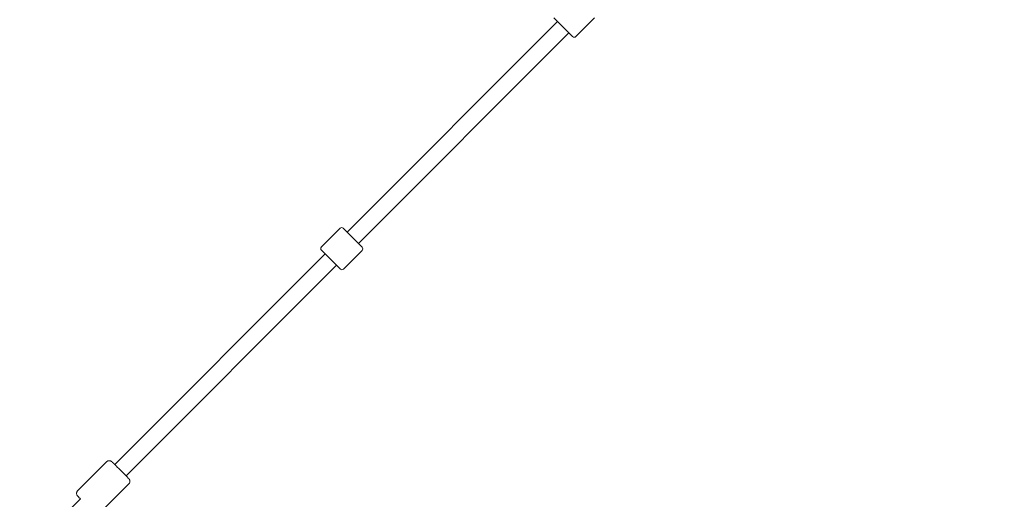
# Model space of a CAD drawing. Units: inches. Extents: x -5416 to 12347, y -10493 to 1585.
# Drawn here: x 1671 to 2774, y -6512 to -5975 of the extents above; entities that cross this region are included whole.
import ezdxf

# ---------------------------------------------------------------- set-up
doc = ezdxf.new("R2010")
doc.units = ezdxf.units.IN
doc.header["$MEASUREMENT"] = 0
doc.layers.add('Logos & Title', color=7, linetype='Continuous')

# ---------------------------------------------------------------- blocks, each defined once
blk = doc.blocks.new('block 3952')
at = {"layer": 'Logos & Title', "color": 7, "lineweight": 20, "true_color": 0xffffff}
blk.add_lwpolyline([(2030.1, -6254.5), (2008.9, -6233.2)], dxfattribs=at)
blk = doc.blocks.new('block 3953')
at = {"layer": 'Logos & Title', "color": 7, "lineweight": 20, "true_color": 0xffffff}
blk.add_lwpolyline([(2033.3, -6208.8), (2054.5, -6230)], dxfattribs=at)
blk = doc.blocks.new('block 3956')
at = {"layer": 'Logos & Title', "color": 7, "lineweight": 20, "true_color": 0xffffff}
blk.add_lwpolyline([(2290.3, -5994.3), (2269.1, -5973.1)], dxfattribs=at)
blk = doc.blocks.new('block 3993')
at = {"layer": 'Logos & Title', "color": 7, "lineweight": 20, "true_color": 0xffffff}
blk.add_lwpolyline([(1739, -6511.6), (1702.3, -6548.3)], dxfattribs=at)
blk = doc.blocks.new('block 4002')
at = {"layer": 'Logos & Title', "color": 7, "lineweight": 20, "true_color": 0xffffff}
blk.add_lwpolyline([(1768.6, -6470), (1769.4, -6469.4), (1769.8, -6469.2), (1770.2, -6469.1), (1770.6, -6469), (1770.9, -6468.9), (1771.5, -6468.9), (1772.2, -6469), (1772.5, -6469.1), (1772.7, -6469.1), (1773.2, -6469.4), (1773.4, -6469.5), (1773.7, -6469.7), (1773.8, -6469.8), (1774, -6469.9), (1774, -6469.9), (1774.1, -6470), (1774.2, -6470.1), (1774.4, -6470.3), (1774.9, -6470.8), (1775.9, -6471.8), (1776.4, -6472.3), (1776.7, -6472.6), (1777, -6472.9), (1778.5, -6474.4), (1778.8, -6474.7), (1779.3, -6475.1), (1780.1, -6476), (1781.9, -6477.8), (1783.7, -6479.6), (1785.6, -6481.5), (1787.4, -6483.3), (1788.2, -6484.1), (1789, -6484.9), (1789.7, -6485.6), (1790.1, -6486), (1790.5, -6486.3), (1791.6, -6487.5), (1792.1, -6488), (1792.5, -6488.4), (1793.1, -6489), (1793.3, -6489.2), (1793.3, -6489.2), (1793.4, -6489.3), (1793.5, -6489.4), (1793.6, -6489.5), (1793.7, -6489.7), (1793.7, -6489.7), (1793.9, -6490), (1794, -6490.2), (1794.1, -6490.3), (1794.2, -6490.7), (1794.3, -6491.2), (1794.4, -6491.4), (1794.4, -6491.9), (1794.4, -6492.1), (1794.4, -6492.4), (1794.4, -6492.7), (1794.2, -6493.1), (1793.9, -6494), (1793.6, -6494.4), (1793.3, -6494.8)], dxfattribs=at)
blk = doc.blocks.new('block 4003')
at = {"layer": 'Logos & Title', "color": 7, "lineweight": 20, "true_color": 0xffffff}
blk.add_lwpolyline([(1760.5, -6527.6), (1793.3, -6494.8)], dxfattribs=at)
blk = doc.blocks.new('block 4004')
at = {"layer": 'Logos & Title', "color": 7, "lineweight": 20, "true_color": 0xffffff}
blk.add_lwpolyline([(1735.8, -6502.8), (1768.6, -6470)], dxfattribs=at)
blk = doc.blocks.new('block 4005')
at = {"layer": 'Logos & Title', "color": 7, "lineweight": 20, "true_color": 0xffffff}
blk.add_lwpolyline([(1735.8, -6502.8), (1735.1, -6503.7), (1735.1, -6503.8), (1735, -6503.9), (1734.9, -6504.2), (1734.8, -6504.6), (1734.7, -6504.8), (1734.7, -6504.9), (1734.7, -6504.9), (1734.7, -6505), (1734.7, -6505.3), (1734.7, -6505.6), (1734.6, -6505.8), (1734.6, -6505.9), (1734.6, -6505.9), (1734.8, -6506.6), (1734.8, -6506.7), (1734.8, -6506.8), (1734.8, -6506.8), (1734.8, -6506.9), (1734.9, -6507), (1735, -6507.3), (1735.1, -6507.5), (1735.1, -6507.5), (1735.1, -6507.5), (1735.1, -6507.5), (1735.2, -6507.7), (1735.3, -6507.9), (1735.4, -6507.9), (1735.4, -6508), (1735.4, -6508), (1735.5, -6508.1), (1735.6, -6508.2), (1735.6, -6508.2), (1735.6, -6508.3), (1735.7, -6508.3), (1735.7, -6508.3), (1735.7, -6508.3), (1735.7, -6508.4), (1735.8, -6508.4), (1735.9, -6508.5), (1736.1, -6508.7), (1736.3, -6509), (1736.5, -6509.1), (1736.5, -6509.2), (1736.7, -6509.3), (1737.7, -6510.4), (1738, -6510.6), (1738.1, -6510.8), (1738.2, -6510.8), (1738.3, -6510.9), (1739, -6511.6)], dxfattribs=at)
blk = doc.blocks.new('block 4014')
at = {"layer": 'Logos & Title', "color": 7, "lineweight": 20, "true_color": 0xffffff}
blk.add_open_spline([(2008.9, -6229.7), (2007.9, -6230.7), (2007.9, -6232.3), (2008.9, -6233.2)], degree=3, dxfattribs=at)
blk = doc.blocks.new('block 4015')
at = {"layer": 'Logos & Title', "color": 7, "lineweight": 20, "true_color": 0xffffff}
blk.add_open_spline([(2030.1, -6254.5), (2031.1, -6255.4), (2032.7, -6255.4), (2033.6, -6254.5)], degree=3, dxfattribs=at)
blk = doc.blocks.new('block 4016')
at = {"layer": 'Logos & Title', "color": 7, "lineweight": 20, "true_color": 0xffffff}
blk.add_lwpolyline([(2029.8, -6208.8), (2008.9, -6229.7)], dxfattribs=at)
blk = doc.blocks.new('block 4017')
at = {"layer": 'Logos & Title', "color": 7, "lineweight": 20, "true_color": 0xffffff}
blk.add_lwpolyline([(2054.5, -6233.6), (2033.6, -6254.5)], dxfattribs=at)
blk = doc.blocks.new('block 4018')
at = {"layer": 'Logos & Title', "color": 7, "lineweight": 20, "true_color": 0xffffff}
blk.add_open_spline([(2054.5, -6233.6), (2055.5, -6232.6), (2055.5, -6231), (2054.5, -6230)], degree=3, dxfattribs=at)
blk = doc.blocks.new('block 4019')
at = {"layer": 'Logos & Title', "color": 7, "lineweight": 20, "true_color": 0xffffff}
blk.add_open_spline([(2033.3, -6208.8), (2032.3, -6207.9), (2030.8, -6207.8), (2029.8, -6208.8)], degree=3, dxfattribs=at)
blk = doc.blocks.new('block 4027')
at = {"layer": 'Logos & Title', "color": 7, "lineweight": 20, "true_color": 0xffffff}
blk.add_open_spline([(2290.3, -5994.3), (2291.3, -5995.2), (2292.8, -5995.3), (2293.8, -5994.3)], degree=3, dxfattribs=at)
blk = doc.blocks.new('block 4029')
at = {"layer": 'Logos & Title', "color": 7, "lineweight": 20, "true_color": 0xffffff}
blk.add_lwpolyline([(2314.7, -5973.4), (2293.8, -5994.3)], dxfattribs=at)
blk = doc.blocks.new('block 4095')
at = {"layer": 'Logos & Title', "color": 7, "lineweight": 20, "true_color": 0xffffff}
blk.add_lwpolyline([(1790.1, -6486), (2025.9, -6250.2)], dxfattribs=at)
blk = doc.blocks.new('block 4096')
at = {"layer": 'Logos & Title', "color": 7, "lineweight": 20, "true_color": 0xffffff}
blk.add_lwpolyline([(2050.3, -6225.8), (2286.1, -5990)], dxfattribs=at)
blk = doc.blocks.new('block 4106')
at = {"layer": 'Logos & Title', "color": 7, "lineweight": 20, "true_color": 0xffffff}
blk.add_lwpolyline([(1777.4, -6473.3), (2013.1, -6237.5)], dxfattribs=at)
blk = doc.blocks.new('block 4107')
at = {"layer": 'Logos & Title', "color": 7, "lineweight": 20, "true_color": 0xffffff}
blk.add_lwpolyline([(2037.6, -6213.1), (2273.3, -5977.3)], dxfattribs=at)
blk = doc.blocks.new('block 3930')
at = {"layer": 'Logos & Title'}
for name in ['block 4107', 'block 3956', 'block 4029', 'block 4096', 'block 4027', 'block 4016', 'block 4019', 'block 3953', 'block 4014', 'block 4018', 'block 4106', 'block 3952', 'block 4017', 'block 4095', 'block 4015', 'block 4004', 'block 4002', 'block 4003', 'block 4005', 'block 3993']:
    blk.add_blockref(name, (0, 0), dxfattribs=at)

msp = doc.modelspace()

# ---------------------------------------------------------------- linework, layer by layer
at = {"layer": 'Logos & Title', "color": 95, "lineweight": 9, "true_color": 0x37b34a}
msp.add_open_spline([(9351.7, -4479.2), (9275.1, -4555.8), (9193.6, -4627.4), (9107.7, -4693.6), (9239.8, -4825.7), (9361.8, -4947.7), (9361.8, -4947.7), (10338.1, -5924), (10338.1, -7506.9), (9361.8, -8483.2), (8873.6, -8971.3), (8233.8, -9215.4), (7594, -9215.4), (7594, -9215.4), (-1413.8, -9218), (-1414.4, -9218), (-2054.2, -9218), (-2694, -8973.9), (-3182.2, -8485.8), (-4158.5, -7509.5), (-4158.5, -5926.6), (-3182.2, -4950.2), (-3182.2, -4950.2), (-3066.2, -4834.3), (-2933.9, -4702), (-3533.7, -4245.4), (-3920.8, -3523.9), (-3920.8, -2712), (-3920.8, -1331.2), (-2801.5, -212), (-1420.8, -212), (-1420.8, -212), (7583.4, -212), (7583.4, -212), (8964.1, -212), (10083.4, -1331.2), (10083.4, -2712), (10083.4, -3402), (9803.8, -4026.8), (9351.7, -4479.2)], degree=3, knots=[0, 0, 0, 0, 1, 1, 1, 2, 2, 2, 3, 3, 3, 4, 4, 4, 5, 5, 5, 6, 6, 6, 7, 7, 7, 8, 8, 8, 9, 9, 9, 10, 10, 10, 11, 11, 11, 12, 12, 12, 13, 13, 13, 13], dxfattribs=at)
at = {"layer": 'Logos & Title', "color": 240, "lineweight": 9, "true_color": 0xec1c24}
msp.add_open_spline([(7592.6, -1191), (8421, -1191), (9092.6, -1862.5), (9092.6, -2691), (9092.6, -3519.4), (8421, -4191), (7592.6, -4191), (7592.6, -4191), (7367.9, -4191), (7193.5, -4191), (7356.9, -4355.3), (7520.1, -4519.3), (7674.9, -4675), (8760.3, -4721.5), (9626, -5616.2), (9626, -6713.1), (9626, -7839.7), (8712.7, -8753.1), (7586, -8753.1), (7586, -8753.1), (-1412.6, -8755.4), (-1412.6, -8755.4), (-2539.3, -8755.4), (-3452.6, -7842.1), (-3452.6, -6715.4), (-3452.6, -5616.6), (-2583.9, -4720.7), (-1495.8, -4677.1), (-1339.7, -4521), (-1174.9, -4356.3), (-1009.6, -4191), (-1192.4, -4191), (-1416.4, -4191), (-1416.4, -4191), (-2244.9, -4191), (-2916.4, -3519.4), (-2916.4, -2691), (-2916.4, -1862.5), (-2244.9, -1191), (-1416.4, -1191), (-1416.4, -1191), (7592.6, -1191), (7592.6, -1191)], degree=3, knots=[0, 0, 0, 0, 1, 1, 1, 2, 2, 2, 3, 3, 3, 4, 4, 4, 5, 5, 5, 6, 6, 6, 7, 7, 7, 8, 8, 8, 9, 9, 9, 10, 10, 10, 11, 11, 11, 12, 12, 12, 13, 13, 13, 14, 14, 14, 14], dxfattribs=at)

# ---------------------------------------------------------------- block references
at = {"layer": 'Logos & Title'}
msp.add_blockref('block 3930', (0, 0), dxfattribs=at)

doc.saveas('drawing.dxf')
